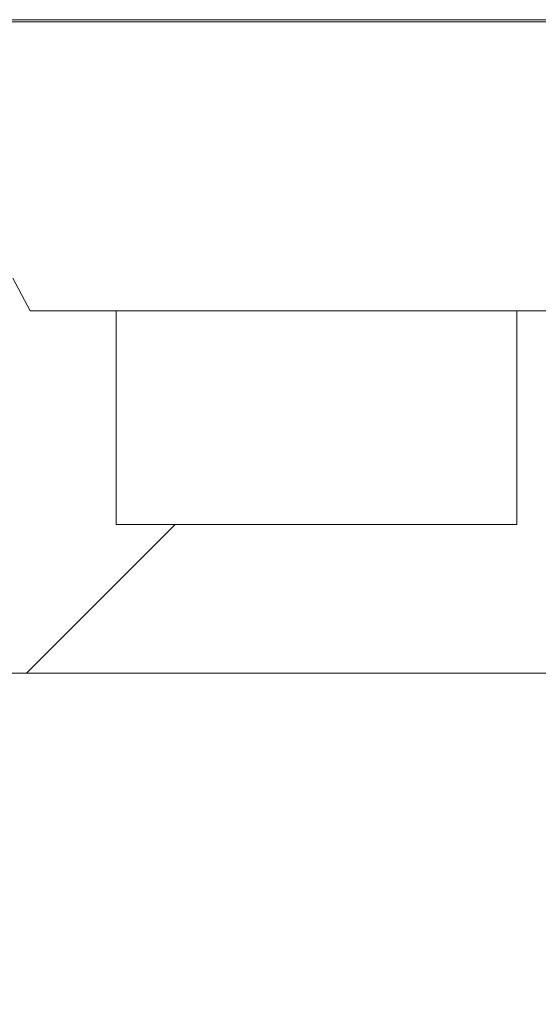
# Model space of a CAD drawing. Units: millimetres. Extents: x -86 to 79, y -66 to 66.
# Drawn here: x 6 to 10, y -16 to -9 of the extents above; entities that cross this region are included whole.
import ezdxf

# ---------------------------------------------------------------- set-up
doc = ezdxf.new("R2010")
doc.units = ezdxf.units.MM
doc.header["$MEASUREMENT"] = 0
doc.layers.add('Ebene 1', color=7, linetype='Continuous')

msp = doc.modelspace()

# ---------------------------------------------------------------- linework, layer by layer
at = {"layer": 'Ebene 1', "lineweight": 5}
for points in [[(-0.2065, -9.3056), (-0.2065, -9.3056), (20.8768, -9.3056), (20.8768, -9.3056)], [(-0.2065, -9.3056), (-0.2065, -9.3056), (20.8768, -9.3056), (20.8768, -9.3056)], [(-0.2065, -9.3056), (-0.2065, -9.3056), (20.8768, -9.3056), (20.8768, -9.3056)], [(-0.2065, -9.3056), (-0.2065, -9.3056), (20.8768, -9.3056), (20.8768, -9.3056)], [(-0.2065, -9.3056), (-0.2065, -9.3056), (20.8768, -9.3056), (20.8768, -9.3056)], [(-0.2065, -9.3056), (-0.2065, -9.3056), (20.8768, -9.3056), (20.8768, -9.3056)], [(-0.2065, -9.3056), (-0.2065, -9.3056), (20.8768, -9.3056), (20.8768, -9.3056)], [(-0.2065, -9.3056), (-0.2065, -9.3056), (20.8768, -9.3056), (20.8768, -9.3056)], [(-0.2065, -9.3056), (-0.2065, -9.3056), (20.8768, -9.3056), (20.8768, -9.3056)], [(-0.2065, -9.3056), (-0.2065, -9.3056), (20.8768, -9.3056), (20.8768, -9.3056)], [(-0.2065, -9.3056), (-0.2065, -9.3056), (20.8768, -9.3056), (20.8768, -9.3056)], [(-0.2065, -9.3056), (-0.2065, -9.3056), (20.8768, -9.3056), (20.8768, -9.3056)], [(-0.2065, -9.3056), (-0.2065, -9.3056), (20.8768, -9.3056), (20.8768, -9.3056)], [(-0.2065, -9.3056), (-0.2065, -9.3056), (20.8768, -9.3056), (20.8768, -9.3056)], [(-0.2065, -9.3056), (-0.2065, -9.3056), (20.8768, -9.3056), (20.8768, -9.3056)], [(-0.2065, -9.3056), (-0.2065, -9.3056), (20.8768, -9.3056), (20.8768, -9.3056)], [(-0.2065, -9.3056), (-0.2065, -9.3056), (20.8768, -9.3056), (20.8768, -9.3056)], [(-0.2065, -9.3056), (-0.2065, -9.3056), (20.8768, -9.3056), (20.8768, -9.3056)], [(-0.2065, -9.3056), (-0.2065, -9.3056), (20.8768, -9.3056), (20.8768, -9.3056)], [(-0.2065, -9.3056), (-0.2065, -9.3056), (20.8768, -9.3056), (20.8768, -9.3056)], [(-0.2065, -9.3056), (-0.2065, -9.3056), (20.8768, -9.3056), (20.8768, -9.3056)], [(-0.2065, -9.3188), (-0.2065, -9.3188), (18.765, -9.3188), (18.765, -9.3188)], [(-0.2065, -9.3188), (-0.2065, -9.3188), (18.765, -9.3188), (18.765, -9.3188)], [(-0.2065, -9.3188), (-0.2065, -9.3188), (18.765, -9.3188), (18.765, -9.3188)], [(-0.2065, -9.3188), (-0.2065, -9.3188), (18.765, -9.3188), (18.765, -9.3188)], [(-0.2065, -9.3188), (-0.2065, -9.3188), (18.765, -9.3188), (18.765, -9.3188)], [(-0.2065, -9.3188), (-0.2065, -9.3188), (18.765, -9.3188), (18.765, -9.3188)], [(-0.2065, -9.3188), (-0.2065, -9.3188), (18.765, -9.3188), (18.765, -9.3188)], [(-0.2065, -9.3188), (-0.2065, -9.3188), (18.765, -9.3188), (18.765, -9.3188)], [(-0.2065, -9.3188), (-0.2065, -9.3188), (18.765, -9.3188), (18.765, -9.3188)], [(-0.2065, -9.3188), (-0.2065, -9.3188), (18.765, -9.3188), (18.765, -9.3188)], [(-0.2065, -9.3188), (-0.2065, -9.3188), (18.765, -9.3188), (18.765, -9.3188)], [(-0.2065, -9.3188), (-0.2065, -9.3188), (18.765, -9.3188), (18.765, -9.3188)], [(-0.2065, -9.3188), (-0.2065, -9.3188), (18.765, -9.3188), (18.765, -9.3188)], [(-0.2065, -9.3188), (-0.2065, -9.3188), (18.765, -9.3188), (18.765, -9.3188)], [(-0.2065, -9.3188), (-0.2065, -9.3188), (18.765, -9.3188), (18.765, -9.3188)], [(-0.2065, -9.3188), (-0.2065, -9.3188), (18.765, -9.3188), (18.765, -9.3188)], [(-0.2065, -9.3188), (-0.2065, -9.3188), (18.765, -9.3188), (18.765, -9.3188)], [(-0.2065, -9.3188), (-0.2065, -9.3188), (18.765, -9.3188), (18.765, -9.3188)], [(-0.2065, -9.3188), (-0.2065, -9.3188), (18.765, -9.3188), (18.765, -9.3188)], [(-0.2065, -9.3188), (-0.2065, -9.3188), (18.765, -9.3188), (18.765, -9.3188)], [(-0.2065, -9.3188), (-0.2065, -9.3188), (18.765, -9.3188), (18.765, -9.3188)], [(6.3591, -11.1921), (6.3591, -11.1921), (6.246, -10.981), (6.246, -10.981)], [(6.3591, -11.1921), (6.3591, -11.1921), (6.246, -10.981), (6.246, -10.981)], [(6.3591, -11.1921), (6.3591, -11.1921), (6.246, -10.981), (6.246, -10.981)], [(6.3591, -11.1921), (6.3591, -11.1921), (6.246, -10.981), (6.246, -10.981)], [(6.3591, -11.1921), (6.3591, -11.1921), (6.246, -10.981), (6.246, -10.981)], [(6.3591, -11.1921), (6.3591, -11.1921), (6.246, -10.981), (6.246, -10.981)], [(6.3591, -11.1921), (6.3591, -11.1921), (6.246, -10.981), (6.246, -10.981)], [(6.3591, -11.1921), (6.3591, -11.1921), (6.246, -10.981), (6.246, -10.981)], [(6.3591, -11.1921), (6.3591, -11.1921), (6.246, -10.981), (6.246, -10.981)], [(6.3591, -11.1921), (6.3591, -11.1921), (6.246, -10.981), (6.246, -10.981)], [(6.3591, -11.1921), (6.3591, -11.1921), (6.246, -10.981), (6.246, -10.981)], [(6.3591, -11.1921), (6.3591, -11.1921), (6.246, -10.981), (6.246, -10.981)], [(6.3591, -11.1921), (6.3591, -11.1921), (6.246, -10.981), (6.246, -10.981)], [(6.3591, -11.1921), (6.3591, -11.1921), (6.246, -10.981), (6.246, -10.981)], [(6.3591, -11.1921), (6.3591, -11.1921), (6.246, -10.981), (6.246, -10.981)], [(6.3591, -11.1921), (6.3591, -11.1921), (6.246, -10.981), (6.246, -10.981)], [(6.3591, -11.1921), (6.3591, -11.1921), (6.246, -10.981), (6.246, -10.981)], [(6.3591, -11.1921), (6.3591, -11.1921), (6.246, -10.981), (6.246, -10.981)], [(6.3591, -11.1921), (6.3591, -11.1921), (6.246, -10.981), (6.246, -10.981)], [(6.3591, -11.1921), (6.3591, -11.1921), (6.246, -10.981), (6.246, -10.981)], [(6.3591, -11.1921), (6.3591, -11.1921), (6.246, -10.981), (6.246, -10.981)], [(6.3591, -11.1921), (6.3591, -11.1921), (6.3591, -11.1921), (6.3591, -11.1921)], [(6.3591, -11.1921), (6.3591, -11.1921), (6.3591, -11.1921), (6.3591, -11.1921)], [(6.916, -11.1921), (6.916, -11.1921), (6.3591, -11.1921), (6.3591, -11.1921)], [(6.916, -11.1921), (6.916, -11.1921), (6.3591, -11.1921), (6.3591, -11.1921)], [(6.916, -11.1921), (6.916, -11.1921), (6.3591, -11.1921), (6.3591, -11.1921)], [(6.916, -11.1921), (6.916, -11.1921), (6.3591, -11.1921), (6.3591, -11.1921)], [(6.916, -11.1921), (6.916, -11.1921), (6.3591, -11.1921), (6.3591, -11.1921)], [(6.916, -11.1921), (6.916, -11.1921), (6.3591, -11.1921), (6.3591, -11.1921)], [(6.916, -11.1921), (6.916, -11.1921), (6.3591, -11.1921), (6.3591, -11.1921)], [(6.916, -11.1921), (6.916, -11.1921), (6.3591, -11.1921), (6.3591, -11.1921)], [(6.916, -11.1921), (6.916, -11.1921), (6.3591, -11.1921), (6.3591, -11.1921)], [(6.916, -11.1921), (6.916, -11.1921), (6.3591, -11.1921), (6.3591, -11.1921)], [(6.916, -11.1921), (6.916, -11.1921), (6.3591, -11.1921), (6.3591, -11.1921)], [(6.916, -11.1921), (6.916, -11.1921), (6.3591, -11.1921), (6.3591, -11.1921)], [(6.916, -11.1921), (6.916, -11.1921), (6.3591, -11.1921), (6.3591, -11.1921)], [(6.916, -11.1921), (6.916, -11.1921), (6.3591, -11.1921), (6.3591, -11.1921)], [(6.916, -11.1921), (6.916, -11.1921), (6.3591, -11.1921), (6.3591, -11.1921)], [(6.916, -11.1921), (6.916, -11.1921), (6.3591, -11.1921), (6.3591, -11.1921)], [(6.916, -11.1921), (6.916, -11.1921), (6.3591, -11.1921), (6.3591, -11.1921)], [(6.916, -11.1921), (6.916, -11.1921), (6.3591, -11.1921), (6.3591, -11.1921)], [(6.916, -11.1921), (6.916, -11.1921), (6.3591, -11.1921), (6.3591, -11.1921)], [(6.916, -11.1921), (6.916, -11.1921), (6.3591, -11.1921), (6.3591, -11.1921)], [(6.916, -11.1921), (6.916, -11.1921), (6.3591, -11.1921), (6.3591, -11.1921)], [(6.916, -11.1921), (6.916, -11.1921), (6.916, -11.1921), (6.916, -11.1921)], [(6.916, -11.1921), (6.916, -11.1921), (9.5148, -11.1921), (9.5148, -11.1921)], [(6.916, -11.1921), (6.916, -11.1921), (9.5148, -11.1921), (9.5148, -11.1921)], [(6.916, -11.1921), (6.916, -11.1921), (9.5148, -11.1921), (9.5148, -11.1921)], [(6.916, -11.1921), (6.916, -11.1921), (9.5148, -11.1921), (9.5148, -11.1921)], [(6.916, -11.1921), (6.916, -11.1921), (9.5148, -11.1921), (9.5148, -11.1921)], [(6.916, -11.1921), (6.916, -11.1921), (9.5148, -11.1921), (9.5148, -11.1921)], [(6.916, -11.1921), (6.916, -11.1921), (9.5148, -11.1921), (9.5148, -11.1921)], [(6.916, -11.1921), (6.916, -11.1921), (9.5148, -11.1921), (9.5148, -11.1921)], [(6.916, -11.1921), (6.916, -11.1921), (9.5148, -11.1921), (9.5148, -11.1921)], [(6.916, -11.1921), (6.916, -11.1921), (9.5148, -11.1921), (9.5148, -11.1921)], [(6.916, -11.1921), (6.916, -11.1921), (9.5148, -11.1921), (9.5148, -11.1921)], [(6.916, -11.1921), (6.916, -11.1921), (9.5148, -11.1921), (9.5148, -11.1921)], [(6.916, -11.1921), (6.916, -11.1921), (9.5148, -11.1921), (9.5148, -11.1921)], [(6.916, -11.1921), (6.916, -11.1921), (9.5148, -11.1921), (9.5148, -11.1921)], [(6.916, -11.1921), (6.916, -11.1921), (9.5148, -11.1921), (9.5148, -11.1921)], [(6.916, -11.1921), (6.916, -11.1921), (9.5148, -11.1921), (9.5148, -11.1921)], [(6.916, -11.1921), (6.916, -11.1921), (9.5148, -11.1921), (9.5148, -11.1921)], [(6.916, -11.1921), (6.916, -11.1921), (9.5148, -11.1921), (9.5148, -11.1921)], [(6.916, -11.1921), (6.916, -11.1921), (9.5148, -11.1921), (9.5148, -11.1921)], [(6.916, -11.1921), (6.916, -11.1921), (9.5148, -11.1921), (9.5148, -11.1921)], [(6.916, -11.1921), (6.916, -11.1921), (9.5148, -11.1921), (9.5148, -11.1921)], [(6.916, -11.1921), (6.916, -11.1921), (6.916, -11.1921), (6.916, -11.1921)], [(6.916, -12.5781), (6.916, -12.5781), (6.916, -11.1921), (6.916, -11.1921)], [(6.916, -12.5781), (6.916, -12.5781), (6.916, -11.1921), (6.916, -11.1921)], [(6.916, -12.5781), (6.916, -12.5781), (6.916, -11.1921), (6.916, -11.1921)], [(6.916, -12.5781), (6.916, -12.5781), (6.916, -11.1921), (6.916, -11.1921)], [(6.916, -12.5781), (6.916, -12.5781), (6.916, -11.1921), (6.916, -11.1921)], [(6.916, -12.5781), (6.916, -12.5781), (6.916, -11.1921), (6.916, -11.1921)], [(6.916, -12.5781), (6.916, -12.5781), (6.916, -11.1921), (6.916, -11.1921)], [(6.916, -12.5781), (6.916, -12.5781), (6.916, -11.1921), (6.916, -11.1921)], [(6.916, -12.5781), (6.916, -12.5781), (6.916, -11.1921), (6.916, -11.1921)], [(6.916, -12.5781), (6.916, -12.5781), (6.916, -11.1921), (6.916, -11.1921)], [(6.916, -12.5781), (6.916, -12.5781), (6.916, -11.1921), (6.916, -11.1921)], [(6.916, -12.5781), (6.916, -12.5781), (6.916, -11.1921), (6.916, -11.1921)], [(6.916, -12.5781), (6.916, -12.5781), (6.916, -11.1921), (6.916, -11.1921)], [(6.916, -12.5781), (6.916, -12.5781), (6.916, -11.1921), (6.916, -11.1921)], [(6.916, -12.5781), (6.916, -12.5781), (6.916, -11.1921), (6.916, -11.1921)], [(6.916, -12.5781), (6.916, -12.5781), (6.916, -11.1921), (6.916, -11.1921)], [(6.916, -12.5781), (6.916, -12.5781), (6.916, -11.1921), (6.916, -11.1921)], [(6.916, -12.5781), (6.916, -12.5781), (6.916, -11.1921), (6.916, -11.1921)], [(6.916, -12.5781), (6.916, -12.5781), (6.916, -11.1921), (6.916, -11.1921)], [(6.916, -12.5781), (6.916, -12.5781), (6.916, -11.1921), (6.916, -11.1921)], [(6.916, -12.5781), (6.916, -12.5781), (6.916, -11.1921), (6.916, -11.1921)], [(6.916, -11.1921), (6.916, -11.1921), (6.916, -11.1921), (6.916, -11.1921)], [(9.5148, -11.1921), (9.5148, -11.1921), (9.5148, -11.1921), (9.5148, -11.1921)], [(9.5148, -11.1921), (9.5148, -11.1921), (9.5148, -11.1921), (9.5148, -11.1921)], [(9.5148, -11.1921), (9.5148, -11.1921), (9.5148, -12.5781), (9.5148, -12.5781)], [(9.5148, -11.1921), (9.5148, -11.1921), (9.5148, -12.5781), (9.5148, -12.5781)], [(9.5148, -11.1921), (9.5148, -11.1921), (9.5148, -12.5781), (9.5148, -12.5781)], [(9.5148, -11.1921), (9.5148, -11.1921), (9.5148, -12.5781), (9.5148, -12.5781)], [(9.5148, -11.1921), (9.5148, -11.1921), (9.5148, -12.5781), (9.5148, -12.5781)], [(9.5148, -11.1921), (9.5148, -11.1921), (9.5148, -12.5781), (9.5148, -12.5781)], [(9.5148, -11.1921), (9.5148, -11.1921), (9.5148, -12.5781), (9.5148, -12.5781)], [(9.5148, -11.1921), (9.5148, -11.1921), (9.5148, -12.5781), (9.5148, -12.5781)], [(9.5148, -11.1921), (9.5148, -11.1921), (9.5148, -12.5781), (9.5148, -12.5781)], [(9.5148, -11.1921), (9.5148, -11.1921), (9.5148, -12.5781), (9.5148, -12.5781)], [(9.5148, -11.1921), (9.5148, -11.1921), (9.5148, -12.5781), (9.5148, -12.5781)], [(9.5148, -11.1921), (9.5148, -11.1921), (9.5148, -12.5781), (9.5148, -12.5781)], [(9.5148, -11.1921), (9.5148, -11.1921), (9.5148, -12.5781), (9.5148, -12.5781)], [(9.5148, -11.1921), (9.5148, -11.1921), (9.5148, -12.5781), (9.5148, -12.5781)], [(9.5148, -11.1921), (9.5148, -11.1921), (9.5148, -12.5781), (9.5148, -12.5781)], [(9.5148, -11.1921), (9.5148, -11.1921), (9.5148, -12.5781), (9.5148, -12.5781)], [(9.5148, -11.1921), (9.5148, -11.1921), (9.5148, -12.5781), (9.5148, -12.5781)], [(9.5148, -11.1921), (9.5148, -11.1921), (9.5148, -12.5781), (9.5148, -12.5781)], [(9.5148, -11.1921), (9.5148, -11.1921), (9.5148, -12.5781), (9.5148, -12.5781)], [(9.5148, -11.1921), (9.5148, -11.1921), (9.5148, -12.5781), (9.5148, -12.5781)], [(9.5148, -11.1921), (9.5148, -11.1921), (9.5148, -12.5781), (9.5148, -12.5781)], [(9.5148, -11.1921), (9.5148, -11.1921), (9.5148, -11.1921), (9.5148, -11.1921)], [(10.8725, -11.1921), (10.8725, -11.1921), (9.5148, -11.1921), (9.5148, -11.1921)], [(10.8725, -11.1921), (10.8725, -11.1921), (9.5148, -11.1921), (9.5148, -11.1921)], [(10.8725, -11.1921), (10.8725, -11.1921), (9.5148, -11.1921), (9.5148, -11.1921)], [(10.8725, -11.1921), (10.8725, -11.1921), (9.5148, -11.1921), (9.5148, -11.1921)], [(10.8725, -11.1921), (10.8725, -11.1921), (9.5148, -11.1921), (9.5148, -11.1921)], [(10.8725, -11.1921), (10.8725, -11.1921), (9.5148, -11.1921), (9.5148, -11.1921)], [(10.8725, -11.1921), (10.8725, -11.1921), (9.5148, -11.1921), (9.5148, -11.1921)], [(10.8725, -11.1921), (10.8725, -11.1921), (9.5148, -11.1921), (9.5148, -11.1921)], [(10.8725, -11.1921), (10.8725, -11.1921), (9.5148, -11.1921), (9.5148, -11.1921)], [(10.8725, -11.1921), (10.8725, -11.1921), (9.5148, -11.1921), (9.5148, -11.1921)], [(10.8725, -11.1921), (10.8725, -11.1921), (9.5148, -11.1921), (9.5148, -11.1921)], [(10.8725, -11.1921), (10.8725, -11.1921), (9.5148, -11.1921), (9.5148, -11.1921)], [(10.8725, -11.1921), (10.8725, -11.1921), (9.5148, -11.1921), (9.5148, -11.1921)], [(10.8725, -11.1921), (10.8725, -11.1921), (9.5148, -11.1921), (9.5148, -11.1921)], [(10.8725, -11.1921), (10.8725, -11.1921), (9.5148, -11.1921), (9.5148, -11.1921)], [(10.8725, -11.1921), (10.8725, -11.1921), (9.5148, -11.1921), (9.5148, -11.1921)], [(10.8725, -11.1921), (10.8725, -11.1921), (9.5148, -11.1921), (9.5148, -11.1921)], [(10.8725, -11.1921), (10.8725, -11.1921), (9.5148, -11.1921), (9.5148, -11.1921)], [(10.8725, -11.1921), (10.8725, -11.1921), (9.5148, -11.1921), (9.5148, -11.1921)], [(10.8725, -11.1921), (10.8725, -11.1921), (9.5148, -11.1921), (9.5148, -11.1921)], [(10.8725, -11.1921), (10.8725, -11.1921), (9.5148, -11.1921), (9.5148, -11.1921)], [(6.3354, -13.5406), (6.3354, -13.5406), (7.2979, -12.5781), (7.2979, -12.5781)], [(6.3354, -13.5406), (6.3354, -13.5406), (7.2979, -12.5781), (7.2979, -12.5781)], [(6.3354, -13.5406), (6.3354, -13.5406), (7.2979, -12.5781), (7.2979, -12.5781)], [(6.3354, -13.5406), (6.3354, -13.5406), (7.2979, -12.5781), (7.2979, -12.5781)], [(6.3354, -13.5406), (6.3354, -13.5406), (7.2979, -12.5781), (7.2979, -12.5781)], [(6.3354, -13.5406), (6.3354, -13.5406), (7.2979, -12.5781), (7.2979, -12.5781)], [(6.3354, -13.5406), (6.3354, -13.5406), (7.2979, -12.5781), (7.2979, -12.5781)], [(6.3354, -13.5406), (6.3354, -13.5406), (7.2979, -12.5781), (7.2979, -12.5781)], [(6.3354, -13.5406), (6.3354, -13.5406), (7.2979, -12.5781), (7.2979, -12.5781)], [(6.3354, -13.5406), (6.3354, -13.5406), (7.2979, -12.5781), (7.2979, -12.5781)], [(6.3354, -13.5406), (6.3354, -13.5406), (7.2979, -12.5781), (7.2979, -12.5781)], [(6.3354, -13.5406), (6.3354, -13.5406), (7.2979, -12.5781), (7.2979, -12.5781)], [(6.3354, -13.5406), (6.3354, -13.5406), (7.2979, -12.5781), (7.2979, -12.5781)], [(6.3354, -13.5406), (6.3354, -13.5406), (7.2979, -12.5781), (7.2979, -12.5781)], [(6.3354, -13.5406), (6.3354, -13.5406), (7.2979, -12.5781), (7.2979, -12.5781)], [(6.3354, -13.5406), (6.3354, -13.5406), (7.2979, -12.5781), (7.2979, -12.5781)], [(6.3354, -13.5406), (6.3354, -13.5406), (7.2979, -12.5781), (7.2979, -12.5781)], [(6.3354, -13.5406), (6.3354, -13.5406), (7.2979, -12.5781), (7.2979, -12.5781)], [(6.3354, -13.5406), (6.3354, -13.5406), (7.2979, -12.5781), (7.2979, -12.5781)], [(6.3354, -13.5406), (6.3354, -13.5406), (7.2979, -12.5781), (7.2979, -12.5781)], [(6.3354, -13.5406), (6.3354, -13.5406), (7.2979, -12.5781), (7.2979, -12.5781)], [(6.916, -12.5781), (6.916, -12.5781), (6.916, -12.5781), (6.916, -12.5781)], [(6.916, -12.5781), (6.916, -12.5781), (6.916, -12.5781), (6.916, -12.5781)], [(9.5148, -12.5781), (9.5148, -12.5781), (6.916, -12.5781), (6.916, -12.5781)], [(9.5148, -12.5781), (9.5148, -12.5781), (6.916, -12.5781), (6.916, -12.5781)], [(9.5148, -12.5781), (9.5148, -12.5781), (6.916, -12.5781), (6.916, -12.5781)], [(9.5148, -12.5781), (9.5148, -12.5781), (6.916, -12.5781), (6.916, -12.5781)], [(9.5148, -12.5781), (9.5148, -12.5781), (6.916, -12.5781), (6.916, -12.5781)], [(9.5148, -12.5781), (9.5148, -12.5781), (6.916, -12.5781), (6.916, -12.5781)], [(9.5148, -12.5781), (9.5148, -12.5781), (6.916, -12.5781), (6.916, -12.5781)], [(9.5148, -12.5781), (9.5148, -12.5781), (6.916, -12.5781), (6.916, -12.5781)], [(9.5148, -12.5781), (9.5148, -12.5781), (6.916, -12.5781), (6.916, -12.5781)], [(9.5148, -12.5781), (9.5148, -12.5781), (6.916, -12.5781), (6.916, -12.5781)], [(9.5148, -12.5781), (9.5148, -12.5781), (6.916, -12.5781), (6.916, -12.5781)], [(9.5148, -12.5781), (9.5148, -12.5781), (6.916, -12.5781), (6.916, -12.5781)], [(9.5148, -12.5781), (9.5148, -12.5781), (6.916, -12.5781), (6.916, -12.5781)], [(9.5148, -12.5781), (9.5148, -12.5781), (6.916, -12.5781), (6.916, -12.5781)], [(9.5148, -12.5781), (9.5148, -12.5781), (6.916, -12.5781), (6.916, -12.5781)], [(9.5148, -12.5781), (9.5148, -12.5781), (6.916, -12.5781), (6.916, -12.5781)], [(9.5148, -12.5781), (9.5148, -12.5781), (6.916, -12.5781), (6.916, -12.5781)], [(9.5148, -12.5781), (9.5148, -12.5781), (6.916, -12.5781), (6.916, -12.5781)], [(9.5148, -12.5781), (9.5148, -12.5781), (6.916, -12.5781), (6.916, -12.5781)], [(9.5148, -12.5781), (9.5148, -12.5781), (6.916, -12.5781), (6.916, -12.5781)], [(9.5148, -12.5781), (9.5148, -12.5781), (6.916, -12.5781), (6.916, -12.5781)], [(7.2979, -12.5781), (7.2979, -12.5781), (7.2979, -12.5781), (7.2979, -12.5781)], [(9.5148, -12.5781), (9.5148, -12.5781), (9.5148, -12.5781), (9.5148, -12.5781)], [(9.5148, -12.5781), (9.5148, -12.5781), (9.5148, -12.5781), (9.5148, -12.5781)], [(2.0843, -13.5406), (2.0843, -13.5406), (10.2848, -13.5406), (10.2848, -13.5406)], [(2.0843, -13.5406), (2.0843, -13.5406), (10.2848, -13.5406), (10.2848, -13.5406)], [(2.0843, -13.5406), (2.0843, -13.5406), (10.2848, -13.5406), (10.2848, -13.5406)], [(2.0843, -13.5406), (2.0843, -13.5406), (10.2848, -13.5406), (10.2848, -13.5406)], [(2.0843, -13.5406), (2.0843, -13.5406), (10.2848, -13.5406), (10.2848, -13.5406)], [(2.0843, -13.5406), (2.0843, -13.5406), (10.2848, -13.5406), (10.2848, -13.5406)], [(2.0843, -13.5406), (2.0843, -13.5406), (10.2848, -13.5406), (10.2848, -13.5406)], [(2.0843, -13.5406), (2.0843, -13.5406), (10.2848, -13.5406), (10.2848, -13.5406)], [(2.0843, -13.5406), (2.0843, -13.5406), (10.2848, -13.5406), (10.2848, -13.5406)], [(2.0843, -13.5406), (2.0843, -13.5406), (10.2848, -13.5406), (10.2848, -13.5406)], [(2.0843, -13.5406), (2.0843, -13.5406), (10.2848, -13.5406), (10.2848, -13.5406)], [(2.0843, -13.5406), (2.0843, -13.5406), (10.2848, -13.5406), (10.2848, -13.5406)], [(2.0843, -13.5406), (2.0843, -13.5406), (10.2848, -13.5406), (10.2848, -13.5406)], [(2.0843, -13.5406), (2.0843, -13.5406), (10.2848, -13.5406), (10.2848, -13.5406)], [(2.0843, -13.5406), (2.0843, -13.5406), (10.2848, -13.5406), (10.2848, -13.5406)], [(2.0843, -13.5406), (2.0843, -13.5406), (10.2848, -13.5406), (10.2848, -13.5406)], [(2.0843, -13.5406), (2.0843, -13.5406), (10.2848, -13.5406), (10.2848, -13.5406)], [(2.0843, -13.5406), (2.0843, -13.5406), (10.2848, -13.5406), (10.2848, -13.5406)], [(2.0843, -13.5406), (2.0843, -13.5406), (10.2848, -13.5406), (10.2848, -13.5406)], [(2.0843, -13.5406), (2.0843, -13.5406), (10.2848, -13.5406), (10.2848, -13.5406)], [(2.0843, -13.5406), (2.0843, -13.5406), (10.2848, -13.5406), (10.2848, -13.5406)], [(6.3354, -13.5406), (6.3354, -13.5406), (6.3354, -13.5406), (6.3354, -13.5406)], [(35.1331, -17.0671), (35.1331, -17.0671), (2.0843, -15.6241), (2.0843, -15.6241)], [(35.1331, -17.0671), (35.1331, -17.0671), (2.0843, -15.6241), (2.0843, -15.6241)], [(35.1331, -17.0671), (35.1331, -17.0671), (2.0843, -15.6241), (2.0843, -15.6241)], [(35.1331, -17.0671), (35.1331, -17.0671), (2.0843, -15.6241), (2.0843, -15.6241)], [(35.1331, -17.0671), (35.1331, -17.0671), (2.0843, -15.6241), (2.0843, -15.6241)], [(35.1331, -17.0671), (35.1331, -17.0671), (2.0843, -15.6241), (2.0843, -15.6241)], [(35.1331, -17.0671), (35.1331, -17.0671), (2.0843, -15.6241), (2.0843, -15.6241)], [(35.1331, -17.0671), (35.1331, -17.0671), (2.0843, -15.6241), (2.0843, -15.6241)], [(35.1331, -17.0671), (35.1331, -17.0671), (2.0843, -15.6241), (2.0843, -15.6241)], [(35.1331, -17.0671), (35.1331, -17.0671), (2.0843, -15.6241), (2.0843, -15.6241)], [(35.1331, -17.0671), (35.1331, -17.0671), (2.0843, -15.6241), (2.0843, -15.6241)], [(35.1331, -17.0671), (35.1331, -17.0671), (2.0843, -15.6241), (2.0843, -15.6241)], [(35.1331, -17.0671), (35.1331, -17.0671), (2.0843, -15.6241), (2.0843, -15.6241)], [(35.1331, -17.0671), (35.1331, -17.0671), (2.0843, -15.6241), (2.0843, -15.6241)], [(35.1331, -17.0671), (35.1331, -17.0671), (2.0843, -15.6241), (2.0843, -15.6241)], [(35.1331, -17.0671), (35.1331, -17.0671), (2.0843, -15.6241), (2.0843, -15.6241)], [(35.1331, -17.0671), (35.1331, -17.0671), (2.0843, -15.6241), (2.0843, -15.6241)], [(35.1331, -17.0671), (35.1331, -17.0671), (2.0843, -15.6241), (2.0843, -15.6241)], [(35.1331, -17.0671), (35.1331, -17.0671), (2.0843, -15.6241), (2.0843, -15.6241)], [(35.1331, -17.0671), (35.1331, -17.0671), (2.0843, -15.6241), (2.0843, -15.6241)], [(35.1331, -17.0671), (35.1331, -17.0671), (2.0843, -15.6241), (2.0843, -15.6241)]]:
    msp.add_open_spline(points, degree=3, dxfattribs=at)

doc.saveas('drawing.dxf')
